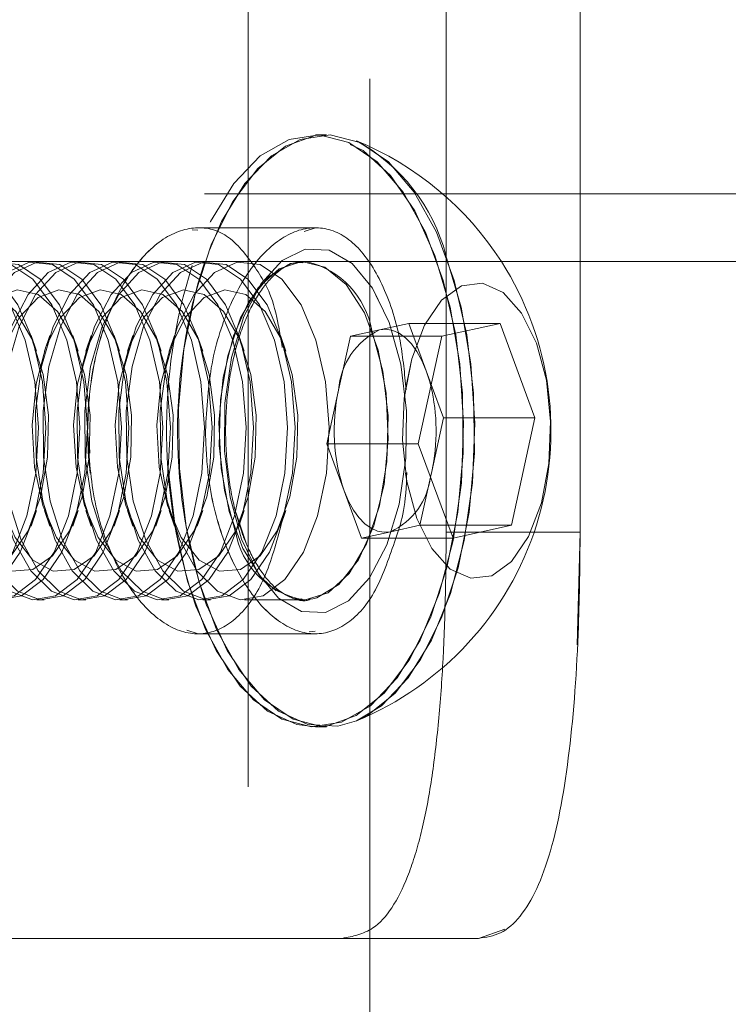
# Model space of a CAD drawing. Units: millimetres. Extents: x 396 to 600, y 24 to 281.
# Drawn here: x 556 to 557, y 208 to 210 of the extents above; entities that cross this region are included whole.
import ezdxf

# ---------------------------------------------------------------- set-up
doc = ezdxf.new("R2010")
doc.units = ezdxf.units.MM
doc.linetypes.add('HIDDEN', pattern=[1.905, 1.27, -0.635])

msp = doc.modelspace()

# ---------------------------------------------------------------- linework, layer by layer
at = {"color": 7, "linetype": 'HIDDEN', "lineweight": 0}
for p, q in [((556.0135, 147.6628), (556.0135, 247.4128)), ((556.1935, 208.3988), (556.1935, 212.3988)), ((556.3062, 211.7988), (556.3062, 208.9988)), ((556.3062, 211.7988), (556.3062, 208.9988)), ((556.5037, 211.7988), (556.5037, 208.9988)), ((556.5038, 211.3988), (556.5038, 209.3988)), ((556.1293, 209.5863), (556.1129, 209.5863)), ((556.1293, 209.5863), (556.1129, 209.5863)), ((544.5191, 209.4988), (562.1511, 209.4988)), ((555.9393, 209.445), (555.9308, 209.4459)), ((555.9393, 209.445), (555.9308, 209.4459)), ((555.9397, 209.4488), (555.9394, 209.4488)), ((555.9397, 209.4488), (555.9394, 209.4488)), ((556.1126, 209.4488), (555.9397, 209.4488)), ((556.1126, 209.4488), (555.9397, 209.4488)), ((556.0962, 209.4432), (556.1129, 209.4486)), ((556.0962, 209.4432), (556.1129, 209.4486)), ((556.1128, 209.4488), (556.1126, 209.4488)), ((556.1128, 209.4488), (556.1126, 209.4488)), ((556.1006, 209.3986), (556.0955, 209.3988)), ((556.2076, 209.2979), (556.2507, 209.3074)), ((556.2507, 209.3074), (556.2764, 209.2376)), ((556.2507, 209.3074), (556.3858, 209.3074)), ((556.1645, 209.2884), (556.2076, 209.2979)), ((555.7013, 209.2665), (555.6933, 209.2898)), ((555.7013, 209.2665), (555.6933, 209.2898)), ((555.7208, 209.2898), (555.7128, 209.2665)), ((555.7208, 209.2898), (555.7128, 209.2665)), ((555.7626, 209.2665), (555.7546, 209.2898)), ((555.7626, 209.2665), (555.7546, 209.2898)), ((555.7821, 209.2898), (555.7742, 209.2665)), ((555.7821, 209.2898), (555.7742, 209.2665)), ((555.8239, 209.2665), (555.8159, 209.2898)), ((555.8239, 209.2665), (555.8159, 209.2898)), ((555.8435, 209.2898), (555.8355, 209.2665)), ((555.8435, 209.2898), (555.8355, 209.2665)), ((555.8852, 209.2665), (555.8772, 209.2898)), ((555.8852, 209.2665), (555.8772, 209.2898)), ((555.9048, 209.2898), (555.8968, 209.2665)), ((555.9048, 209.2898), (555.8968, 209.2665)), ((555.9466, 209.2665), (555.9386, 209.2898)), ((555.9466, 209.2665), (555.9386, 209.2898)), ((556.0079, 209.2665), (555.9999, 209.2898)), ((556.0079, 209.2665), (555.9999, 209.2898)), ((556.0692, 209.2665), (556.0612, 209.2898)), ((556.0692, 209.2665), (556.0612, 209.2898)), ((556.1471, 209.209), (556.1645, 209.2884)), ((556.1645, 209.2884), (556.2996, 209.2884)), ((556.2764, 209.2376), (556.2839, 209.2171)), ((556.1297, 209.1297), (556.1471, 209.209)), ((555.7795, 209.1267), (555.7799, 209.1156)), ((555.7795, 209.1267), (555.7799, 209.1156)), ((556.1297, 209.1297), (556.2648, 209.1297)), ((556.1554, 209.06), (556.1297, 209.1297)), ((556.2829, 209.0805), (556.2672, 209.0092)), ((556.1811, 208.9902), (556.1554, 209.06)), ((555.6933, 209.0078), (555.7013, 209.0311)), ((555.6933, 209.0078), (555.7013, 209.0311)), ((555.7128, 209.0311), (555.7208, 209.0078)), ((555.7128, 209.0311), (555.7208, 209.0078)), ((555.7546, 209.0078), (555.7626, 209.0311)), ((555.7546, 209.0078), (555.7626, 209.0311)), ((555.7742, 209.0311), (555.7821, 209.0078)), ((555.7742, 209.0311), (555.7821, 209.0078)), ((555.8159, 209.0078), (555.8239, 209.0311)), ((555.8159, 209.0078), (555.8239, 209.0311)), ((555.8355, 209.0311), (555.8435, 209.0078)), ((555.8355, 209.0311), (555.8435, 209.0078)), ((555.8772, 209.0078), (555.8852, 209.0311)), ((555.8772, 209.0078), (555.8852, 209.0311)), ((555.8968, 209.0311), (555.9048, 209.0078)), ((555.8968, 209.0311), (555.9048, 209.0078)), ((555.9386, 209.0078), (555.9466, 209.0311)), ((555.9386, 209.0078), (555.9466, 209.0311)), ((555.9999, 209.0078), (556.0079, 209.0311)), ((555.9999, 209.0078), (556.0079, 209.0311)), ((556.0612, 209.0078), (556.0692, 209.0311)), ((556.0612, 209.0078), (556.0692, 209.0311)), ((556.0112, 208.9815), (555.9959, 209.027)), ((556.0112, 208.9815), (555.9959, 209.027)), ((556.2672, 209.0092), (556.2241, 208.9997)), ((556.2672, 209.0092), (556.3091, 209.0092)), ((556.2241, 208.9997), (556.1811, 208.9902)), ((556.1811, 208.9902), (556.3161, 208.9902)), ((556.3062, 208.9988), (556.5037, 208.9988)), ((556.5038, 208.9988), (556.3062, 208.9988)), ((556.5037, 208.9988), (556.4992, 208.8327)), ((556.5037, 208.9988), (556.4992, 208.8327)), ((556.0896, 208.8991), (556.093, 208.8988)), ((556.109, 208.9003), (556.0955, 208.8988)), ((555.7015, 208.8988), (555.7126, 208.8988)), ((555.7015, 208.8988), (555.7126, 208.8988)), ((555.7628, 208.8988), (555.7739, 208.8988)), ((555.7628, 208.8988), (555.7739, 208.8988)), ((555.8241, 208.8988), (555.8353, 208.8988)), ((555.8241, 208.8988), (555.8353, 208.8988)), ((555.8855, 208.8988), (555.8966, 208.8988)), ((555.8855, 208.8988), (555.8966, 208.8988)), ((555.9468, 208.8988), (555.9579, 208.8988)), ((555.9468, 208.8988), (555.9579, 208.8988)), ((556.0081, 208.8988), (556.0955, 208.8988)), ((556.0081, 208.8988), (556.0955, 208.8988)), ((556.093, 208.8988), (556.0955, 208.8988)), ((555.923, 208.8544), (555.9397, 208.8489)), ((555.923, 208.8544), (555.9397, 208.8489)), ((555.9394, 208.8488), (556.1129, 208.8488)), ((555.9394, 208.8488), (556.1129, 208.8488)), ((556.1125, 208.8526), (556.1039, 208.8517)), ((556.1125, 208.8526), (556.1039, 208.8517)), ((556.1129, 208.7113), (556.1129, 208.7113)), ((556.1129, 208.7113), (556.1129, 208.7113)), ((556.3927, 208.4126), (556.3536, 208.3988)), ((556.3927, 208.4126), (556.3536, 208.3988))]:
    msp.add_line(p, q, dxfattribs=at)
at = {"color": 7, "linetype": 'Continuous', "lineweight": 15}
for p, q in [((544.521, 209.3988), (562.151, 209.3988)), ((556.5038, 209.3988), (556.5038, 208.9988)), ((556.2996, 209.2884), (556.3858, 209.3074)), ((556.3858, 209.3074), (556.4371, 209.1679)), ((556.2648, 209.1297), (556.2996, 209.2884)), ((556.2839, 209.2171), (556.302, 209.1679)), ((556.302, 209.1679), (556.2846, 209.0886)), ((556.302, 209.1679), (556.4371, 209.1679)), ((556.4371, 209.1679), (556.4023, 209.0092)), ((556.3161, 208.9902), (556.2648, 209.1297)), ((556.2828, 209.0808), (556.2846, 209.0886)), ((556.2846, 209.0886), (556.2829, 209.0805)), ((556.3091, 209.0092), (556.4023, 209.0092)), ((556.4023, 209.0092), (556.3161, 208.9902)), ((556.1129, 208.7113), (556.1293, 208.7113)), ((556.1129, 208.7113), (556.1293, 208.7113)), ((550.3185, 208.3988), (556.3536, 208.3988)), ((556.1935, 193.8988), (556.1935, 208.3988))]:
    msp.add_line(p, q, dxfattribs=at)
at = {"color": 7, "linetype": 'HIDDEN', "lineweight": 0, "flags": 128}
for points in [[(556.2893, 209.4079), (556.3118, 209.3317), (556.3261, 209.2479), (556.3318, 209.1601), (556.3284, 209.0718), (556.3163, 208.9867), (556.2958, 208.9082), (556.2678, 208.8396), (556.2335, 208.7836), (556.1942, 208.7426), (556.1516, 208.7182), (556.1074, 208.7114), (556.0635, 208.7226), (556.0215, 208.7512), (555.9834, 208.796), (555.9505, 208.8553), (555.9242, 208.9267), (555.9057, 209.0071), (555.8957, 209.0933), (555.8945, 209.1818), (555.9023, 209.2689), (555.9187, 209.3512), (555.9431, 209.4251), (555.9744, 209.4877), (556.0114, 209.5365), (556.0525, 209.5694), (556.0961, 209.585), (556.1404, 209.5828), (556.1836, 209.5629), (556.2238, 209.5259), (556.2596, 209.4736), (556.2893, 209.4079)], [(556.2893, 209.4079), (556.3118, 209.3317), (556.3261, 209.2479), (556.3318, 209.1601), (556.3284, 209.0718), (556.3163, 208.9867), (556.2958, 208.9082), (556.2678, 208.8396), (556.2335, 208.7836), (556.1942, 208.7426), (556.1516, 208.7182), (556.1074, 208.7114), (556.0635, 208.7226), (556.0215, 208.7512), (555.9834, 208.796), (555.9505, 208.8553), (555.9242, 208.9267), (555.9057, 209.0071), (555.8957, 209.0933), (555.8945, 209.1818), (555.9023, 209.2689), (555.9187, 209.3512), (555.9431, 209.4251), (555.9744, 209.4877), (556.0114, 209.5365), (556.0525, 209.5694), (556.0961, 209.585), (556.1404, 209.5828), (556.1836, 209.5629), (556.2238, 209.5259), (556.2596, 209.4736), (556.2893, 209.4079)], [(556.1293, 208.7113), (556.1239, 208.7114), (556.0799, 208.7226), (556.038, 208.7512), (555.9998, 208.796), (555.9669, 208.8553), (555.9407, 208.9267), (555.9221, 209.0071), (555.9121, 209.0933), (555.911, 209.1818), (555.9188, 209.2689), (555.9352, 209.3512), (555.9595, 209.4251), (555.9908, 209.4877), (556.0278, 209.5365), (556.069, 209.5694), (556.1126, 209.585), (556.1293, 209.5863)], [(556.1293, 208.7113), (556.1239, 208.7114), (556.0799, 208.7226), (556.038, 208.7512), (555.9998, 208.796), (555.9669, 208.8553), (555.9407, 208.9267), (555.9221, 209.0071), (555.9121, 209.0933), (555.911, 209.1818), (555.9188, 209.2689), (555.9352, 209.3512), (555.9595, 209.4251), (555.9908, 209.4877), (556.0278, 209.5365), (556.069, 209.5694), (556.1126, 209.585), (556.1293, 209.5863)], [(556.1129, 208.7113), (556.1296, 208.7126), (556.1732, 208.7282), (556.2143, 208.7611), (556.2513, 208.8099), (556.2826, 208.8725), (556.307, 208.9464), (556.3234, 209.0287), (556.3312, 209.1158), (556.3301, 209.2043), (556.32, 209.2905), (556.3015, 209.3709), (556.2753, 209.4423), (556.2424, 209.5016), (556.2042, 209.5464), (556.1622, 209.575), (556.1183, 209.5862), (556.0741, 209.5794), (556.0315, 209.555), (555.9923, 209.514), (555.9579, 209.458), (555.9312, 209.393)], [(556.1129, 208.7113), (556.1296, 208.7126), (556.1732, 208.7282), (556.2143, 208.7611), (556.2513, 208.8099), (556.2826, 208.8725), (556.307, 208.9464), (556.3234, 209.0287), (556.3312, 209.1158), (556.3301, 209.2043), (556.32, 209.2905), (556.3015, 209.3709), (556.2753, 209.4423), (556.2424, 209.5016), (556.2042, 209.5464), (556.1622, 209.575), (556.1183, 209.5862), (556.0741, 209.5794), (556.0315, 209.555), (555.9923, 209.514), (555.9579, 209.458), (555.9312, 209.393)], [(556.1734, 208.7203), (556.1897, 208.7282), (556.2308, 208.7611), (556.2678, 208.8099), (556.2991, 208.8725), (556.3235, 208.9464), (556.3399, 209.0287), (556.3477, 209.1158), (556.3465, 209.2043), (556.3365, 209.2905), (556.318, 209.3709), (556.2917, 209.4423), (556.2588, 209.5016), (556.2206, 209.5464), (556.1787, 209.575), (556.1347, 209.5862), (556.0906, 209.5794), (556.048, 209.555), (556.0087, 209.514), (555.9744, 209.458), (555.9496, 209.3988)], [(556.1734, 208.7203), (556.1897, 208.7282), (556.2308, 208.7611), (556.2678, 208.8099), (556.2991, 208.8725), (556.3235, 208.9464), (556.3399, 209.0287), (556.3477, 209.1158), (556.3465, 209.2043), (556.3365, 209.2905), (556.318, 209.3709), (556.2917, 209.4423), (556.2588, 209.5016), (556.2206, 209.5464), (556.1787, 209.575), (556.1347, 209.5862), (556.0906, 209.5794), (556.048, 209.555), (556.0087, 209.514), (555.9744, 209.458), (555.9496, 209.3988)], [(556.004, 208.9889), (556.0284, 208.938), (556.0586, 208.9015), (556.0925, 208.8819), (556.1277, 208.8804), (556.162, 208.8973), (556.1929, 208.9313), (556.2184, 208.9801), (556.2366, 209.0404), (556.2465, 209.1081), (556.2472, 209.1785), (556.2388, 209.247), (556.2217, 209.3087), (556.1973, 209.3596), (556.1671, 209.3961), (556.1333, 209.4157), (556.098, 209.4172), (556.0637, 209.4003), (556.0328, 209.3663), (556.0074, 209.3175), (555.9891, 209.2572), (555.9793, 209.1895), (555.9785, 209.1191), (555.987, 209.0506), (556.004, 208.9889)], [(556.004, 208.9889), (556.0284, 208.938), (556.0586, 208.9015), (556.0925, 208.8819), (556.1277, 208.8804), (556.162, 208.8973), (556.1929, 208.9313), (556.2184, 208.9801), (556.2366, 209.0404), (556.2465, 209.1081), (556.2472, 209.1785), (556.2388, 209.247), (556.2217, 209.3087), (556.1973, 209.3596), (556.1671, 209.3961), (556.1333, 209.4157), (556.098, 209.4172), (556.0637, 209.4003), (556.0328, 209.3663), (556.0074, 209.3175), (555.9891, 209.2572), (555.9793, 209.1895), (555.9785, 209.1191), (555.987, 209.0506), (556.004, 208.9889)], [(556.2217, 209.3087), (556.2388, 209.247), (556.2472, 209.1785), (556.2465, 209.1081), (556.2366, 209.0404), (556.2184, 208.9801), (556.1929, 208.9313), (556.162, 208.8973), (556.1277, 208.8804), (556.0925, 208.8819), (556.0586, 208.9015), (556.0284, 208.938), (556.004, 208.9889), (555.987, 209.0506), (555.9785, 209.1191), (555.9793, 209.1895), (555.9891, 209.2572), (556.0074, 209.3175), (556.0328, 209.3663), (556.0637, 209.4003), (556.098, 209.4172), (556.1333, 209.4157), (556.1671, 209.3961), (556.1973, 209.3596), (556.2217, 209.3087)], [(556.2217, 209.3087), (556.2388, 209.247), (556.2472, 209.1785), (556.2465, 209.1081), (556.2366, 209.0404), (556.2184, 208.9801), (556.1929, 208.9313), (556.162, 208.8973), (556.1277, 208.8804), (556.0925, 208.8819), (556.0586, 208.9015), (556.0284, 208.938), (556.004, 208.9889), (555.987, 209.0506), (555.9785, 209.1191), (555.9793, 209.1895), (555.9891, 209.2572), (556.0074, 209.3175), (556.0328, 209.3663), (556.0637, 209.4003), (556.098, 209.4172), (556.1333, 209.4157), (556.1671, 209.3961), (556.1973, 209.3596), (556.2217, 209.3087)], [(555.5047, 209.3502), (555.4803, 209.3028), (555.4631, 209.244), (555.4546, 209.1781), (555.4552, 209.11), (555.4651, 209.0448), (555.4833, 208.9873), (555.5087, 208.9418), (555.5392, 208.9117), (555.5727, 208.8991), (555.6067, 208.9051), (555.6385, 208.9291), (555.666, 208.9694), (555.687, 209.023), (555.7, 209.086), (555.7039, 209.1536), (555.6987, 209.2209), (555.6845, 209.2828), (555.6625, 209.3348), (555.6343, 209.3729), (555.6019, 209.3945), (555.5679, 209.3978), (555.5347, 209.3827), (555.5047, 209.3502)], [(555.5047, 209.3502), (555.4803, 209.3028), (555.4631, 209.244), (555.4546, 209.1781), (555.4552, 209.11), (555.4651, 209.0448), (555.4833, 208.9873), (555.5087, 208.9418), (555.5392, 208.9117), (555.5727, 208.8991), (555.6067, 208.9051), (555.6385, 208.9291), (555.666, 208.9694), (555.687, 209.023), (555.7, 209.086), (555.7039, 209.1536), (555.6987, 209.2209), (555.6845, 209.2828), (555.6625, 209.3348), (555.6343, 209.3729), (555.6019, 209.3945), (555.5679, 209.3978), (555.5347, 209.3827), (555.5047, 209.3502)], [(555.5159, 209.3502), (555.4914, 209.3028), (555.4743, 209.244), (555.4657, 209.1781), (555.4664, 209.11), (555.4762, 209.0448), (555.4944, 208.9873), (555.5198, 208.9418), (555.5503, 208.9117), (555.5838, 208.8991), (555.6178, 208.9051), (555.6497, 208.9291), (555.6771, 208.9694), (555.6981, 209.023), (555.7111, 209.086), (555.7151, 209.1536), (555.7098, 209.2209), (555.6956, 209.2828), (555.6736, 209.3348), (555.6454, 209.3729), (555.6131, 209.3945), (555.579, 209.3978), (555.5458, 209.3827), (555.5159, 209.3502)], [(555.5159, 209.3502), (555.4914, 209.3028), (555.4743, 209.244), (555.4657, 209.1781), (555.4664, 209.11), (555.4762, 209.0448), (555.4944, 208.9873), (555.5198, 208.9418), (555.5503, 208.9117), (555.5838, 208.8991), (555.6178, 208.9051), (555.6497, 208.9291), (555.6771, 208.9694), (555.6981, 209.023), (555.7111, 209.086), (555.7151, 209.1536), (555.7098, 209.2209), (555.6956, 209.2828), (555.6736, 209.3348), (555.6454, 209.3729), (555.6131, 209.3945), (555.579, 209.3978), (555.5458, 209.3827), (555.5159, 209.3502)], [(555.5661, 209.3502), (555.5416, 209.3028), (555.5245, 209.244), (555.5159, 209.1781), (555.5166, 209.11), (555.5264, 209.0448), (555.5446, 208.9873), (555.57, 208.9418), (555.6005, 208.9117), (555.634, 208.8991), (555.668, 208.9051), (555.6999, 208.9291), (555.7273, 208.9694), (555.7483, 209.023), (555.7613, 209.086), (555.7653, 209.1536), (555.76, 209.2209), (555.7458, 209.2828), (555.7238, 209.3348), (555.6956, 209.3729), (555.6633, 209.3945), (555.6292, 209.3978), (555.596, 209.3827), (555.5661, 209.3502)], [(555.5661, 209.3502), (555.5416, 209.3028), (555.5245, 209.244), (555.5159, 209.1781), (555.5166, 209.11), (555.5264, 209.0448), (555.5446, 208.9873), (555.57, 208.9418), (555.6005, 208.9117), (555.634, 208.8991), (555.668, 208.9051), (555.6999, 208.9291), (555.7273, 208.9694), (555.7483, 209.023), (555.7613, 209.086), (555.7653, 209.1536), (555.76, 209.2209), (555.7458, 209.2828), (555.7238, 209.3348), (555.6956, 209.3729), (555.6633, 209.3945), (555.6292, 209.3978), (555.596, 209.3827), (555.5661, 209.3502)], [(555.5772, 209.3502), (555.5527, 209.3028), (555.5356, 209.244), (555.527, 209.1781), (555.5277, 209.11), (555.5375, 209.0448), (555.5558, 208.9873), (555.5811, 208.9418), (555.6117, 208.9117), (555.6452, 208.8991), (555.6791, 208.9051), (555.711, 208.9291), (555.7384, 208.9694), (555.7594, 209.023), (555.7724, 209.086), (555.7764, 209.1536), (555.7711, 209.2209), (555.7569, 209.2828), (555.7349, 209.3348), (555.7067, 209.3729), (555.6744, 209.3945), (555.6404, 209.3978), (555.6071, 209.3827), (555.5772, 209.3502)], [(555.5772, 209.3502), (555.5527, 209.3028), (555.5356, 209.244), (555.527, 209.1781), (555.5277, 209.11), (555.5375, 209.0448), (555.5558, 208.9873), (555.5811, 208.9418), (555.6117, 208.9117), (555.6452, 208.8991), (555.6791, 208.9051), (555.711, 208.9291), (555.7384, 208.9694), (555.7594, 209.023), (555.7724, 209.086), (555.7764, 209.1536), (555.7711, 209.2209), (555.7569, 209.2828), (555.7349, 209.3348), (555.7067, 209.3729), (555.6744, 209.3945), (555.6404, 209.3978), (555.6071, 209.3827), (555.5772, 209.3502)], [(555.6274, 209.3502), (555.6029, 209.3028), (555.5858, 209.244), (555.5772, 209.1781), (555.5779, 209.11), (555.5877, 209.0448), (555.606, 208.9873), (555.6313, 208.9418), (555.6619, 208.9117), (555.6954, 208.8991), (555.7293, 208.9051), (555.7612, 208.9291), (555.7886, 208.9694), (555.8096, 209.023), (555.8226, 209.086), (555.8266, 209.1536), (555.8213, 209.2209), (555.8071, 209.2828), (555.7851, 209.3348), (555.7569, 209.3729), (555.7246, 209.3945), (555.6905, 209.3978), (555.6573, 209.3827), (555.6274, 209.3502)], [(555.6274, 209.3502), (555.6029, 209.3028), (555.5858, 209.244), (555.5772, 209.1781), (555.5779, 209.11), (555.5877, 209.0448), (555.606, 208.9873), (555.6313, 208.9418), (555.6619, 208.9117), (555.6954, 208.8991), (555.7293, 208.9051), (555.7612, 208.9291), (555.7886, 208.9694), (555.8096, 209.023), (555.8226, 209.086), (555.8266, 209.1536), (555.8213, 209.2209), (555.8071, 209.2828), (555.7851, 209.3348), (555.7569, 209.3729), (555.7246, 209.3945), (555.6905, 209.3978), (555.6573, 209.3827), (555.6274, 209.3502)], [(555.6385, 209.3502), (555.6141, 209.3028), (555.5969, 209.244), (555.5883, 209.1781), (555.589, 209.11), (555.5988, 209.0448), (555.6171, 208.9873), (555.6424, 208.9418), (555.673, 208.9117), (555.7065, 208.8991), (555.7404, 208.9051), (555.7723, 208.9291), (555.7998, 208.9694), (555.8208, 209.023), (555.8337, 209.086), (555.8377, 209.1536), (555.8324, 209.2209), (555.8183, 209.2828), (555.7962, 209.3348), (555.768, 209.3729), (555.7357, 209.3945), (555.7017, 209.3978), (555.6685, 209.3827), (555.6385, 209.3502)], [(555.6385, 209.3502), (555.6141, 209.3028), (555.5969, 209.244), (555.5883, 209.1781), (555.589, 209.11), (555.5988, 209.0448), (555.6171, 208.9873), (555.6424, 208.9418), (555.673, 208.9117), (555.7065, 208.8991), (555.7404, 208.9051), (555.7723, 208.9291), (555.7998, 208.9694), (555.8208, 209.023), (555.8337, 209.086), (555.8377, 209.1536), (555.8324, 209.2209), (555.8183, 209.2828), (555.7962, 209.3348), (555.768, 209.3729), (555.7357, 209.3945), (555.7017, 209.3978), (555.6685, 209.3827), (555.6385, 209.3502)], [(555.6887, 209.3502), (555.6642, 209.3028), (555.6471, 209.244), (555.6385, 209.1781), (555.6392, 209.11), (555.649, 209.0448), (555.6673, 208.9873), (555.6926, 208.9418), (555.7232, 208.9117), (555.7567, 208.8991), (555.7906, 208.9051), (555.8225, 208.9291), (555.85, 208.9694), (555.8709, 209.023), (555.8839, 209.086), (555.8879, 209.1536), (555.8826, 209.2209), (555.8684, 209.2828), (555.8464, 209.3348), (555.8182, 209.3729), (555.7859, 209.3945), (555.7519, 209.3978), (555.7186, 209.3827), (555.6887, 209.3502)], [(555.6887, 209.3502), (555.6642, 209.3028), (555.6471, 209.244), (555.6385, 209.1781), (555.6392, 209.11), (555.649, 209.0448), (555.6673, 208.9873), (555.6926, 208.9418), (555.7232, 208.9117), (555.7567, 208.8991), (555.7906, 208.9051), (555.8225, 208.9291), (555.85, 208.9694), (555.8709, 209.023), (555.8839, 209.086), (555.8879, 209.1536), (555.8826, 209.2209), (555.8684, 209.2828), (555.8464, 209.3348), (555.8182, 209.3729), (555.7859, 209.3945), (555.7519, 209.3978), (555.7186, 209.3827), (555.6887, 209.3502)], [(555.6998, 209.3502), (555.6754, 209.3028), (555.6582, 209.244), (555.6497, 209.1781), (555.6503, 209.11), (555.6602, 209.0448), (555.6784, 208.9873), (555.7038, 208.9418), (555.7343, 208.9117), (555.7678, 208.8991), (555.8017, 208.9051), (555.8336, 208.9291), (555.8611, 208.9694), (555.8821, 209.023), (555.8951, 209.086), (555.899, 209.1536), (555.8938, 209.2209), (555.8796, 209.2828), (555.8576, 209.3348), (555.8294, 209.3729), (555.797, 209.3945), (555.763, 209.3978), (555.7298, 209.3827), (555.6998, 209.3502)], [(555.6998, 209.3502), (555.6754, 209.3028), (555.6582, 209.244), (555.6497, 209.1781), (555.6503, 209.11), (555.6602, 209.0448), (555.6784, 208.9873), (555.7038, 208.9418), (555.7343, 208.9117), (555.7678, 208.8991), (555.8017, 208.9051), (555.8336, 208.9291), (555.8611, 208.9694), (555.8821, 209.023), (555.8951, 209.086), (555.899, 209.1536), (555.8938, 209.2209), (555.8796, 209.2828), (555.8576, 209.3348), (555.8294, 209.3729), (555.797, 209.3945), (555.763, 209.3978), (555.7298, 209.3827), (555.6998, 209.3502)], [(555.75, 209.3502), (555.7256, 209.3028), (555.7084, 209.244), (555.6999, 209.1781), (555.7005, 209.11), (555.7103, 209.0448), (555.7286, 208.9873), (555.754, 208.9418), (555.7845, 208.9117), (555.818, 208.8991), (555.8519, 208.9051), (555.8838, 208.9291), (555.9113, 208.9694), (555.9323, 209.023), (555.9452, 209.086), (555.9492, 209.1536), (555.9439, 209.2209), (555.9298, 209.2828), (555.9078, 209.3348), (555.8795, 209.3729), (555.8472, 209.3945), (555.8132, 209.3978), (555.78, 209.3827), (555.75, 209.3502)], [(555.75, 209.3502), (555.7256, 209.3028), (555.7084, 209.244), (555.6999, 209.1781), (555.7005, 209.11), (555.7103, 209.0448), (555.7286, 208.9873), (555.754, 208.9418), (555.7845, 208.9117), (555.818, 208.8991), (555.8519, 208.9051), (555.8838, 208.9291), (555.9113, 208.9694), (555.9323, 209.023), (555.9452, 209.086), (555.9492, 209.1536), (555.9439, 209.2209), (555.9298, 209.2828), (555.9078, 209.3348), (555.8795, 209.3729), (555.8472, 209.3945), (555.8132, 209.3978), (555.78, 209.3827), (555.75, 209.3502)], [(555.7611, 209.3502), (555.7367, 209.3028), (555.7196, 209.244), (555.711, 209.1781), (555.7117, 209.11), (555.7215, 209.0448), (555.7397, 208.9873), (555.7651, 208.9418), (555.7956, 208.9117), (555.8291, 208.8991), (555.8631, 208.9051), (555.895, 208.9291), (555.9224, 208.9694), (555.9434, 209.023), (555.9564, 209.086), (555.9604, 209.1536), (555.9551, 209.2209), (555.9409, 209.2828), (555.9189, 209.3348), (555.8907, 209.3729), (555.8584, 209.3945), (555.8243, 209.3978), (555.7911, 209.3827), (555.7611, 209.3502)], [(555.7611, 209.3502), (555.7367, 209.3028), (555.7196, 209.244), (555.711, 209.1781), (555.7117, 209.11), (555.7215, 209.0448), (555.7397, 208.9873), (555.7651, 208.9418), (555.7956, 208.9117), (555.8291, 208.8991), (555.8631, 208.9051), (555.895, 208.9291), (555.9224, 208.9694), (555.9434, 209.023), (555.9564, 209.086), (555.9604, 209.1536), (555.9551, 209.2209), (555.9409, 209.2828), (555.9189, 209.3348), (555.8907, 209.3729), (555.8584, 209.3945), (555.8243, 209.3978), (555.7911, 209.3827), (555.7611, 209.3502)], [(555.8113, 209.3502), (555.7869, 209.3028), (555.7697, 209.244), (555.7612, 209.1781), (555.7618, 209.11), (555.7717, 209.0448), (555.7899, 208.9873), (555.8153, 208.9418), (555.8458, 208.9117), (555.8793, 208.8991), (555.9133, 208.9051), (555.9451, 208.9291), (555.9726, 208.9694), (555.9936, 209.023), (556.0066, 209.086), (556.0106, 209.1536), (556.0053, 209.2209), (555.9911, 209.2828), (555.9691, 209.3348), (555.9409, 209.3729), (555.9085, 209.3945), (555.8745, 209.3978), (555.8413, 209.3827), (555.8113, 209.3502)], [(555.8113, 209.3502), (555.7869, 209.3028), (555.7697, 209.244), (555.7612, 209.1781), (555.7618, 209.11), (555.7717, 209.0448), (555.7899, 208.9873), (555.8153, 208.9418), (555.8458, 208.9117), (555.8793, 208.8991), (555.9133, 208.9051), (555.9451, 208.9291), (555.9726, 208.9694), (555.9936, 209.023), (556.0066, 209.086), (556.0106, 209.1536), (556.0053, 209.2209), (555.9911, 209.2828), (555.9691, 209.3348), (555.9409, 209.3729), (555.9085, 209.3945), (555.8745, 209.3978), (555.8413, 209.3827), (555.8113, 209.3502)], [(555.8225, 209.3502), (555.798, 209.3028), (555.7809, 209.244), (555.7723, 209.1781), (555.773, 209.11), (555.7828, 209.0448), (555.8011, 208.9873), (555.8264, 208.9418), (555.857, 208.9117), (555.8904, 208.8991), (555.9244, 208.9051), (555.9563, 208.9291), (555.9837, 208.9694), (556.0047, 209.023), (556.0177, 209.086), (556.0217, 209.1536), (556.0164, 209.2209), (556.0022, 209.2828), (555.9802, 209.3348), (555.952, 209.3729), (555.9197, 209.3945), (555.8856, 209.3978), (555.8524, 209.3827), (555.8225, 209.3502)], [(555.8225, 209.3502), (555.798, 209.3028), (555.7809, 209.244), (555.7723, 209.1781), (555.773, 209.11), (555.7828, 209.0448), (555.8011, 208.9873), (555.8264, 208.9418), (555.857, 208.9117), (555.8904, 208.8991), (555.9244, 208.9051), (555.9563, 208.9291), (555.9837, 208.9694), (556.0047, 209.023), (556.0177, 209.086), (556.0217, 209.1536), (556.0164, 209.2209), (556.0022, 209.2828), (555.9802, 209.3348), (555.952, 209.3729), (555.9197, 209.3945), (555.8856, 209.3978), (555.8524, 209.3827), (555.8225, 209.3502)], [(555.8727, 209.3502), (555.8482, 209.3028), (555.8311, 209.244), (555.8225, 209.1781), (555.8232, 209.11), (555.833, 209.0448), (555.8513, 208.9873), (555.8766, 208.9418), (555.9072, 208.9117), (555.9406, 208.8991), (555.9746, 208.9051), (556.0065, 208.9291), (556.0339, 208.9694), (556.0549, 209.023), (556.0679, 209.086), (556.0719, 209.1536), (556.0666, 209.2209), (556.0524, 209.2828), (556.0304, 209.3348), (556.0022, 209.3729), (555.9699, 209.3945), (555.9358, 209.3978), (555.9026, 209.3827), (555.8727, 209.3502)], [(555.8727, 209.3502), (555.8482, 209.3028), (555.8311, 209.244), (555.8225, 209.1781), (555.8232, 209.11), (555.833, 209.0448), (555.8513, 208.9873), (555.8766, 208.9418), (555.9072, 208.9117), (555.9406, 208.8991), (555.9746, 208.9051), (556.0065, 208.9291), (556.0339, 208.9694), (556.0549, 209.023), (556.0679, 209.086), (556.0719, 209.1536), (556.0666, 209.2209), (556.0524, 209.2828), (556.0304, 209.3348), (556.0022, 209.3729), (555.9699, 209.3945), (555.9358, 209.3978), (555.9026, 209.3827), (555.8727, 209.3502)], [(555.8838, 209.3502), (555.8593, 209.3028), (555.8422, 209.244), (555.8336, 209.1781), (555.8343, 209.11), (555.8441, 209.0448), (555.8624, 208.9873), (555.8877, 208.9418), (555.9183, 208.9117), (555.9518, 208.8991), (555.9857, 208.9051), (556.0176, 208.9291), (556.0451, 208.9694), (556.066, 209.023), (556.079, 209.086), (556.083, 209.1536), (556.0777, 209.2209), (556.0635, 209.2828), (556.0415, 209.3348), (556.0133, 209.3729), (555.981, 209.3945), (555.947, 209.3978), (555.9137, 209.3827), (555.8838, 209.3502)], [(555.8838, 209.3502), (555.8593, 209.3028), (555.8422, 209.244), (555.8336, 209.1781), (555.8343, 209.11), (555.8441, 209.0448), (555.8624, 208.9873), (555.8877, 208.9418), (555.9183, 208.9117), (555.9518, 208.8991), (555.9857, 208.9051), (556.0176, 208.9291), (556.0451, 208.9694), (556.066, 209.023), (556.079, 209.086), (556.083, 209.1536), (556.0777, 209.2209), (556.0635, 209.2828), (556.0415, 209.3348), (556.0133, 209.3729), (555.981, 209.3945), (555.947, 209.3978), (555.9137, 209.3827), (555.8838, 209.3502)], [(555.934, 209.3502), (555.9095, 209.3028), (555.8924, 209.244), (555.8838, 209.1781), (555.8845, 209.11), (555.8943, 209.0448), (555.9126, 208.9873), (555.9379, 208.9418), (555.9685, 208.9117), (556.002, 208.8991), (556.0359, 208.9051), (556.0678, 208.9291), (556.0952, 208.9694), (556.1162, 209.023), (556.1292, 209.086), (556.1332, 209.1536), (556.1279, 209.2209), (556.1137, 209.2828), (556.0917, 209.3348), (556.0635, 209.3729), (556.0312, 209.3945), (555.9972, 209.3978), (555.9639, 209.3827), (555.934, 209.3502)], [(555.934, 209.3502), (555.9095, 209.3028), (555.8924, 209.244), (555.8838, 209.1781), (555.8845, 209.11), (555.8943, 209.0448), (555.9126, 208.9873), (555.9379, 208.9418), (555.9685, 208.9117), (556.002, 208.8991), (556.0359, 208.9051), (556.0678, 208.9291), (556.0952, 208.9694), (556.1162, 209.023), (556.1292, 209.086), (556.1332, 209.1536), (556.1279, 209.2209), (556.1137, 209.2828), (556.0917, 209.3348), (556.0635, 209.3729), (556.0312, 209.3945), (555.9972, 209.3978), (555.9639, 209.3827), (555.934, 209.3502)], [(556.0955, 209.3988), (556.0761, 209.3958), (556.0435, 209.3761), (556.0147, 209.3397), (555.992, 209.289), (555.9769, 209.228), (555.9706, 209.1611), (555.9736, 209.0932), (555.9856, 209.0295), (556.0058, 208.9747), (556.0326, 208.9327), (556.0551, 208.9122)], [(556.0955, 209.3988), (556.0761, 209.3958), (556.0435, 209.3761), (556.0147, 209.3397), (555.992, 209.289), (555.9769, 209.228), (555.9706, 209.1611), (555.9736, 209.0932), (555.9856, 209.0295), (556.0058, 208.9747), (556.0326, 208.9327), (556.0551, 208.9122)], [(555.9947, 209.0007), (555.9785, 209.0606), (555.9709, 209.1269), (555.9726, 209.1949), (555.9834, 209.2595), (556.0025, 209.3159), (556.0285, 209.3599), (556.0595, 209.3882), (556.0931, 209.3988), (556.127, 209.3908), (556.1585, 209.3649), (556.1853, 209.3229), (556.2055, 209.2681), (556.2175, 209.2044), (556.2205, 209.1365), (556.2142, 209.0696), (556.1991, 209.0086), (556.1764, 208.9579), (556.1476, 208.9215), (556.115, 208.9018), (556.109, 208.9003)], [(555.9947, 209.0007), (555.9785, 209.0606), (555.9709, 209.1269), (555.9726, 209.1949), (555.9834, 209.2595), (556.0025, 209.3159), (556.0285, 209.3599), (556.0595, 209.3882), (556.0931, 209.3988), (556.127, 209.3908), (556.1585, 209.3649), (556.1853, 209.3229), (556.2055, 209.2681), (556.2175, 209.2044), (556.2205, 209.1365), (556.2142, 209.0696), (556.1991, 209.0086), (556.1764, 208.9579), (556.1476, 208.9215), (556.115, 208.9018), (556.109, 208.9003)], [(556.3057, 209.4079), (556.3282, 209.3317), (556.3426, 209.2479), (556.3482, 209.1601), (556.3449, 209.0718), (556.3327, 208.9867), (556.3122, 208.9082), (556.2842, 208.8396), (556.2499, 208.7836), (556.2106, 208.7426), (556.1734, 208.7203)], [(556.3057, 209.4079), (556.3282, 209.3317), (556.3426, 209.2479), (556.3482, 209.1601), (556.3449, 209.0718), (556.3327, 208.9867), (556.3122, 208.9082), (556.2842, 208.8396), (556.2499, 208.7836), (556.2106, 208.7426), (556.1734, 208.7203)], [(556.2458, 209.2101), (556.2553, 209.2553), (556.2742, 209.3048), (556.2993, 209.3417), (556.3286, 209.3629), (556.3597, 209.3668), (556.3901, 209.3531), (556.4173, 209.3228), (556.4392, 209.2784)], [(556.2458, 209.2101), (556.2553, 209.2553), (556.2742, 209.3048), (556.2993, 209.3417), (556.3286, 209.3629), (556.3597, 209.3668), (556.3901, 209.3531), (556.4173, 209.3228), (556.4392, 209.2784)], [(555.5532, 209.3169), (555.5312, 209.273), (555.5166, 209.2181), (555.5107, 209.157), (555.5142, 209.0952), (555.5266, 209.0382), (555.5468, 208.9909), (555.5731, 208.9578), (555.6032, 208.9416), (555.6343, 208.9438), (555.6637, 208.9642), (555.6888, 209.001), (555.7073, 209.051), (555.7176, 209.1096), (555.7188, 209.1718), (555.7108, 209.2319), (555.6943, 209.2846), (555.6708, 209.3252), (555.6423, 209.3502), (555.6114, 209.3573), (555.5808, 209.3458), (555.5532, 209.3169)], [(555.5532, 209.3169), (555.5312, 209.273), (555.5166, 209.2181), (555.5107, 209.157), (555.5142, 209.0952), (555.5266, 209.0382), (555.5468, 208.9909), (555.5731, 208.9578), (555.6032, 208.9416), (555.6343, 208.9438), (555.6637, 208.9642), (555.6888, 209.001), (555.7073, 209.051), (555.7176, 209.1096), (555.7188, 209.1718), (555.7108, 209.2319), (555.6943, 209.2846), (555.6708, 209.3252), (555.6423, 209.3502), (555.6114, 209.3573), (555.5808, 209.3458), (555.5532, 209.3169)], [(555.6145, 209.3169), (555.5925, 209.273), (555.5779, 209.2181), (555.5721, 209.157), (555.5755, 209.0952), (555.5879, 209.0382), (555.6081, 208.9909), (555.6345, 208.9578), (555.6645, 208.9416), (555.6956, 208.9438), (555.725, 208.9642), (555.7501, 209.001), (555.7686, 209.051), (555.7789, 209.1096), (555.7802, 209.1718), (555.7722, 209.2319), (555.7557, 209.2846), (555.7321, 209.3252), (555.7036, 209.3502), (555.6727, 209.3573), (555.6421, 209.3458), (555.6145, 209.3169)], [(555.6145, 209.3169), (555.5925, 209.273), (555.5779, 209.2181), (555.5721, 209.157), (555.5755, 209.0952), (555.5879, 209.0382), (555.6081, 208.9909), (555.6345, 208.9578), (555.6645, 208.9416), (555.6956, 208.9438), (555.725, 208.9642), (555.7501, 209.001), (555.7686, 209.051), (555.7789, 209.1096), (555.7802, 209.1718), (555.7722, 209.2319), (555.7557, 209.2846), (555.7321, 209.3252), (555.7036, 209.3502), (555.6727, 209.3573), (555.6421, 209.3458), (555.6145, 209.3169)], [(555.6759, 209.3169), (555.6538, 209.273), (555.6392, 209.2181), (555.6334, 209.157), (555.6368, 209.0952), (555.6492, 209.0382), (555.6695, 208.9909), (555.6958, 208.9578), (555.7258, 208.9416), (555.7569, 208.9438), (555.7863, 208.9642), (555.8114, 209.001), (555.8299, 209.051), (555.8403, 209.1096), (555.8415, 209.1718), (555.8335, 209.2319), (555.817, 209.2846), (555.7934, 209.3252), (555.7649, 209.3502), (555.734, 209.3573), (555.7034, 209.3458), (555.6759, 209.3169)], [(555.6759, 209.3169), (555.6538, 209.273), (555.6392, 209.2181), (555.6334, 209.157), (555.6368, 209.0952), (555.6492, 209.0382), (555.6695, 208.9909), (555.6958, 208.9578), (555.7258, 208.9416), (555.7569, 208.9438), (555.7863, 208.9642), (555.8114, 209.001), (555.8299, 209.051), (555.8403, 209.1096), (555.8415, 209.1718), (555.8335, 209.2319), (555.817, 209.2846), (555.7934, 209.3252), (555.7649, 209.3502), (555.734, 209.3573), (555.7034, 209.3458), (555.6759, 209.3169)], [(555.7372, 209.3169), (555.7151, 209.273), (555.7006, 209.2181), (555.6947, 209.157), (555.6981, 209.0952), (555.7105, 209.0382), (555.7308, 208.9909), (555.7571, 208.9578), (555.7871, 208.9416), (555.8183, 208.9438), (555.8476, 208.9642), (555.8727, 209.001), (555.8912, 209.051), (555.9016, 209.1096), (555.9028, 209.1718), (555.8948, 209.2319), (555.8783, 209.2846), (555.8547, 209.3252), (555.8262, 209.3502), (555.7953, 209.3573), (555.7647, 209.3458), (555.7372, 209.3169)], [(555.7372, 209.3169), (555.7151, 209.273), (555.7006, 209.2181), (555.6947, 209.157), (555.6981, 209.0952), (555.7105, 209.0382), (555.7308, 208.9909), (555.7571, 208.9578), (555.7871, 208.9416), (555.8183, 208.9438), (555.8476, 208.9642), (555.8727, 209.001), (555.8912, 209.051), (555.9016, 209.1096), (555.9028, 209.1718), (555.8948, 209.2319), (555.8783, 209.2846), (555.8547, 209.3252), (555.8262, 209.3502), (555.7953, 209.3573), (555.7647, 209.3458), (555.7372, 209.3169)], [(555.7985, 209.3169), (555.7765, 209.273), (555.7619, 209.2181), (555.756, 209.157), (555.7595, 209.0952), (555.7718, 209.0382), (555.7921, 208.9909), (555.8184, 208.9578), (555.8485, 208.9416), (555.8796, 208.9438), (555.909, 208.9642), (555.934, 209.001), (555.9526, 209.051), (555.9629, 209.1096), (555.9641, 209.1718), (555.9561, 209.2319), (555.9396, 209.2846), (555.9161, 209.3252), (555.8876, 209.3502), (555.8567, 209.3573), (555.8261, 209.3458), (555.7985, 209.3169)], [(555.7985, 209.3169), (555.7765, 209.273), (555.7619, 209.2181), (555.756, 209.157), (555.7595, 209.0952), (555.7718, 209.0382), (555.7921, 208.9909), (555.8184, 208.9578), (555.8485, 208.9416), (555.8796, 208.9438), (555.909, 208.9642), (555.934, 209.001), (555.9526, 209.051), (555.9629, 209.1096), (555.9641, 209.1718), (555.9561, 209.2319), (555.9396, 209.2846), (555.9161, 209.3252), (555.8876, 209.3502), (555.8567, 209.3573), (555.8261, 209.3458), (555.7985, 209.3169)], [(555.8598, 209.3169), (555.8378, 209.273), (555.8232, 209.2181), (555.8174, 209.157), (555.8208, 209.0952), (555.8332, 209.0382), (555.8534, 208.9909), (555.8797, 208.9578), (555.9098, 208.9416), (555.9409, 208.9438), (555.9703, 208.9642), (555.9954, 209.001), (556.0139, 209.051), (556.0242, 209.1096), (556.0255, 209.1718), (556.0175, 209.2319), (556.0009, 209.2846), (555.9774, 209.3252), (555.9489, 209.3502), (555.918, 209.3573), (555.8874, 209.3458), (555.8598, 209.3169)], [(555.8598, 209.3169), (555.8378, 209.273), (555.8232, 209.2181), (555.8174, 209.157), (555.8208, 209.0952), (555.8332, 209.0382), (555.8534, 208.9909), (555.8797, 208.9578), (555.9098, 208.9416), (555.9409, 208.9438), (555.9703, 208.9642), (555.9954, 209.001), (556.0139, 209.051), (556.0242, 209.1096), (556.0255, 209.1718), (556.0175, 209.2319), (556.0009, 209.2846), (555.9774, 209.3252), (555.9489, 209.3502), (555.918, 209.3573), (555.8874, 209.3458), (555.8598, 209.3169)], [(555.9212, 209.3169), (555.8991, 209.273), (555.8845, 209.2181), (555.8787, 209.157), (555.8821, 209.0952), (555.8945, 209.0382), (555.9148, 208.9909), (555.9411, 208.9578), (555.9711, 208.9416), (556.0022, 208.9438), (556.0316, 208.9642), (556.0567, 209.001), (556.0752, 209.051), (556.0856, 209.1096), (556.0868, 209.1718), (556.0788, 209.2319), (556.0623, 209.2846), (556.0387, 209.3252), (556.0102, 209.3502), (555.9793, 209.3573), (555.9487, 209.3458), (555.9212, 209.3169)], [(555.9212, 209.3169), (555.8991, 209.273), (555.8845, 209.2181), (555.8787, 209.157), (555.8821, 209.0952), (555.8945, 209.0382), (555.9148, 208.9909), (555.9411, 208.9578), (555.9711, 208.9416), (556.0022, 208.9438), (556.0316, 208.9642), (556.0567, 209.001), (556.0752, 209.051), (556.0856, 209.1096), (556.0868, 209.1718), (556.0788, 209.2319), (556.0623, 209.2846), (556.0387, 209.3252), (556.0102, 209.3502), (555.9793, 209.3573), (555.9487, 209.3458), (555.9212, 209.3169)], [(556.0955, 208.8988), (556.098, 208.8988), (556.1316, 208.9094), (556.1626, 208.9377), (556.1886, 208.9817), (556.2077, 209.0381), (556.2185, 209.1027), (556.2202, 209.1707), (556.2126, 209.237), (556.1964, 209.2969)], [(556.0955, 208.8988), (556.098, 208.8988), (556.1316, 208.9094), (556.1626, 208.9377), (556.1886, 208.9817), (556.2077, 209.0381), (556.2185, 209.1027), (556.2202, 209.1707), (556.2126, 209.237), (556.1964, 209.2969)], [(556.2764, 209.2376), (556.2701, 209.2527), (556.2628, 209.2659), (556.2548, 209.2771), (556.246, 209.2862), (556.2368, 209.2929), (556.2272, 209.2971), (556.2174, 209.2988), (556.2076, 209.2979)], [(556.2764, 209.2376), (556.2701, 209.2527), (556.2628, 209.2659), (556.2548, 209.2771), (556.246, 209.2862), (556.2368, 209.2929), (556.2272, 209.2971), (556.2174, 209.2988), (556.2076, 209.2979)], [(556.4392, 209.2784), (556.4539, 209.2235), (556.4602, 209.1625), (556.4577, 209.1004), (556.4466, 209.0423), (556.4277, 208.9928), (556.4026, 208.9559), (556.3733, 208.9347), (556.3422, 208.9308), (556.3118, 208.9445), (556.2846, 208.9748), (556.2627, 209.0192), (556.248, 209.0741), (556.246, 209.0861)], [(556.4392, 209.2784), (556.4539, 209.2235), (556.4602, 209.1625), (556.4577, 209.1004), (556.4466, 209.0423), (556.4277, 208.9928), (556.4026, 208.9559), (556.3733, 208.9347), (556.3422, 208.9308), (556.3118, 208.9445), (556.2846, 208.9748), (556.2627, 209.0192), (556.248, 209.0741), (556.246, 209.0861)], [(556.2834, 209.2145), (556.2817, 209.2211), (556.2764, 209.2376)], [(556.2834, 209.2145), (556.2817, 209.2211), (556.2764, 209.2376)], [(556.1554, 209.06), (556.1617, 209.0449), (556.169, 209.0317), (556.177, 209.0205), (556.1857, 209.0114), (556.195, 209.0047), (556.2046, 209.0005), (556.2143, 208.9988), (556.2241, 208.9997)], [(556.1554, 209.06), (556.1617, 209.0449), (556.169, 209.0317), (556.177, 209.0205), (556.1857, 209.0114), (556.195, 209.0047), (556.2046, 209.0005), (556.2143, 208.9988), (556.2241, 208.9997)]]:
    msp.add_lwpolyline(points, dxfattribs=at)
at = {"color": 7, "linetype": 'Continuous', "lineweight": 15, "flags": 128}
for points in [[(556.2627, 209.0192), (556.2846, 208.9748), (556.3118, 208.9445), (556.3422, 208.9308), (556.3733, 208.9347), (556.4026, 208.9559), (556.4277, 208.9928), (556.4466, 209.0423), (556.4577, 209.1004), (556.4602, 209.1625), (556.4539, 209.2235), (556.4392, 209.2784), (556.4173, 209.3228), (556.3901, 209.3531), (556.3597, 209.3668), (556.3286, 209.3629), (556.2993, 209.3417), (556.2742, 209.3048), (556.2553, 209.2553), (556.2442, 209.1972), (556.2417, 209.1351), (556.248, 209.0741), (556.2627, 209.0192)], [(556.2627, 209.0192), (556.2846, 208.9748), (556.3118, 208.9445), (556.3422, 208.9308), (556.3733, 208.9347), (556.4026, 208.9559), (556.4277, 208.9928), (556.4466, 209.0423), (556.4577, 209.1004), (556.4602, 209.1625), (556.4539, 209.2235), (556.4392, 209.2784), (556.4173, 209.3228), (556.3901, 209.3531), (556.3597, 209.3668), (556.3286, 209.3629), (556.2993, 209.3417), (556.2742, 209.3048), (556.2553, 209.2553), (556.2442, 209.1972), (556.2417, 209.1351), (556.248, 209.0741), (556.2627, 209.0192)], [(555.9364, 208.8897), (555.9662, 208.824), (556.0019, 208.7717), (556.0421, 208.7347), (556.0853, 208.7148), (556.1129, 208.7113)], [(555.9364, 208.8897), (555.9662, 208.824), (556.0019, 208.7717), (556.0421, 208.7347), (556.0853, 208.7148), (556.1129, 208.7113)], [(555.9529, 208.8897), (555.9826, 208.824), (556.0183, 208.7717), (556.0586, 208.7347), (556.1018, 208.7148), (556.1461, 208.7126), (556.1734, 208.7203)], [(555.9529, 208.8897), (555.9826, 208.824), (556.0183, 208.7717), (556.0586, 208.7347), (556.1018, 208.7148), (556.1461, 208.7126), (556.1734, 208.7203)]]:
    msp.add_lwpolyline(points, dxfattribs=at)
at = {"color": 7, "linetype": 'HIDDEN', "lineweight": 0}
for centre, radius, start, end in [((556.0432, 209.3393), 0.2713, 14.6605, 61.3313), ((555.9974, 209.1488), 0.4633, 32.6587, 67.6707), ((556.071, 209.2748), 0.1273, 9.9869, 76.546), ((556.2541, 209.2012), 0.1073, 115.6811, 175.8203), ((556.419, 209.1493), 0.2784, 167.6149, 198.731), ((556.18, 209.0934), 0.1036, 295.233, 352.9919), ((556.1171, 209.021), 0.124, 189.3861, 259.9862)]:
    msp.add_arc(centre, radius, start, end, dxfattribs=at)
at = {"color": 7, "linetype": 'Continuous', "lineweight": 15}
for centre, radius, start, end in [((556.7053, 209.1491), 0.7959, 161.7134, 199.0225), ((555.9974, 209.1488), 0.4633, 292.3293, 32.6587), ((556.6902, 209.1492), 0.7972, 162.1922, 199.0018), ((556.0052, 209.1487), 0.2859, 347.849, 13.2978)]:
    msp.add_arc(centre, radius, start, end, dxfattribs=at)
at = {"color": 7, "linetype": 'HIDDEN', "lineweight": 0}
for points, knots in [([(555.7766, 209.1488), (555.7775, 209.1709), (555.7796, 209.2267), (555.8006, 209.311), (555.8391, 209.3874), (555.8878, 209.4372), (555.9399, 209.4541), (555.9889, 209.4392), (556.0304, 209.3821), (556.0529, 209.3436), (556.0672, 209.2512), (556.0529, 209.3436), (556.0304, 209.3821), (555.9889, 209.4392), (555.9399, 209.4541), (555.8878, 209.4372), (555.8392, 209.3874), (555.8005, 209.311), (555.7802, 209.2267), (555.7744, 209.1374), (555.7833, 209.0479), (555.812, 208.9583), (555.8549, 208.8899), (555.9056, 208.8507), (555.9574, 208.845), (556.0039, 208.8737), (556.0421, 208.932), (556.057, 208.9899), (556.0645, 209.0189)], [0, 0, 0, 0, 0.027288, 0.06889, 0.110407, 0.151748, 0.193093, 0.234617, 0.276217, 0.31767, 0.334183, 0.350696, 0.392149, 0.433749, 0.475273, 0.516618, 0.557959, 0.599476, 0.641078, 0.668366, 0.709758, 0.751145, 0.792662, 0.834264, 0.875726, 0.917042, 0.958431, 1, 1, 1, 1]), ([(555.9506, 209.1488), (555.9525, 209.1825), (555.9564, 209.2498), (555.9859, 209.3394), (556.0282, 209.4077), (556.0788, 209.447), (556.1305, 209.4525), (556.1775, 209.4241), (556.2148, 209.3646), (556.2393, 209.2896), (556.2446, 209.2329), (556.2468, 209.2093)], [0, 0, 0, 0, 0.114582, 0.229149, 0.344033, 0.459123, 0.573872, 0.688266, 0.80284, 0.917852, 1, 1, 1, 1]), ([(555.9506, 209.1488), (555.9514, 209.1268), (555.9535, 209.0711), (555.9743, 208.987), (556.0124, 208.9104), (556.0609, 208.8606), (556.1128, 208.8429), (556.162, 208.8605), (556.2037, 208.9073), (556.2325, 208.9932), (556.2466, 209.0333), (556.2478, 209.0905), (556.2466, 209.0333), (556.2325, 208.9932), (556.2037, 208.9073), (556.162, 208.8605), (556.1129, 208.8429), (556.0609, 208.8606), (556.0125, 208.9104), (555.9741, 208.987), (555.9541, 209.0712), (555.9484, 209.1603), (555.9572, 209.2498), (555.9857, 209.3394), (556.0283, 209.4077), (556.0788, 209.447), (556.1305, 209.4525), (556.1775, 209.4241), (556.2148, 209.3646), (556.2393, 209.2896), (556.2446, 209.2329), (556.2468, 209.2093)], [0, 0, 0, 0, 0.025024, 0.063386, 0.101681, 0.139832, 0.177986, 0.216286, 0.254647, 0.292889, 0.331018, 0.333336, 0.335654, 0.373783, 0.412025, 0.450386, 0.488686, 0.52684, 0.564991, 0.603286, 0.641649, 0.666672, 0.704865, 0.743054, 0.781348, 0.819711, 0.85796, 0.89609, 0.934281, 0.972618, 1, 1, 1, 1]), ([(556.0054, 208.9958), (556.0024, 209.0047), (555.9936, 209.0306), (555.9838, 209.0801), (555.9791, 209.1428), (555.9823, 209.2062), (555.993, 209.2659), (556.0103, 209.3179), (556.0327, 209.359), (556.0579, 209.3859), (556.0789, 209.3982), (556.0908, 209.3975), (556.095, 209.3972)], [0, 0, 0, 0, 0.057773, 0.168524, 0.27994, 0.39164, 0.503188, 0.614131, 0.724039, 0.832742, 0.941369, 1, 1, 1, 1]), ([(556.0054, 208.9958), (556.0024, 209.0047), (555.9936, 209.0306), (555.9838, 209.0801), (555.9791, 209.1428), (555.9823, 209.2062), (555.993, 209.2659), (556.0103, 209.3179), (556.0327, 209.359), (556.0579, 209.3859), (556.0789, 209.3982), (556.0908, 209.3975), (556.095, 209.3972)], [0, 0, 0, 0, 0.057773, 0.168524, 0.27994, 0.39164, 0.503188, 0.614131, 0.724039, 0.832742, 0.941369, 1, 1, 1, 1]), ([(555.7766, 209.1488), (555.7786, 209.1152), (555.7824, 209.0479), (555.8123, 208.9583), (555.8548, 208.8899), (555.9056, 208.8507), (555.9574, 208.845), (556.0039, 208.8737), (556.0421, 208.932), (556.057, 208.9899), (556.0645, 209.0189)], [0, 0, 0, 0, 0.1248123, 0.2496103, 0.3747976, 0.5002443, 0.625267, 0.7498499, 0.8746544, 1, 1, 1, 1]), ([(556.1058, 208.9), (556.1057, 208.9), (556.097, 208.8959), (556.0818, 208.8997), (556.0561, 208.9124), (556.0312, 208.9409), (556.0146, 208.972), (556.0071, 208.9915), (556.0054, 208.9958)], [0, 0, 0, 0, 0.0043351, 0.2484093, 0.474695, 0.7169142, 0.9382139, 1, 1, 1, 1]), ([(556.1058, 208.9), (556.1057, 208.9), (556.097, 208.8959), (556.0818, 208.8997), (556.0561, 208.9124), (556.0312, 208.9409), (556.0146, 208.972), (556.0071, 208.9915), (556.0054, 208.9958)], [0, 0, 0, 0, 0.0043351, 0.2484093, 0.474695, 0.7169142, 0.9382139, 1, 1, 1, 1]), ([(556.3062, 208.9988), (556.3053, 208.9313), (556.3038, 208.8299), (556.2941, 208.7067), (556.2835, 208.6223), (556.2688, 208.5488), (556.2437, 208.4685), (556.2062, 208.4092), (556.168, 208.4018), (556.1523, 208.3988)], [0, 0, 0, 0, 0.213433, 0.320529, 0.427624, 0.534537, 0.641444, 0.853042, 1, 1, 1, 1]), ([(556.3062, 208.9988), (556.3053, 208.9313), (556.3038, 208.8299), (556.2941, 208.7067), (556.2835, 208.6223), (556.2688, 208.5488), (556.2437, 208.4685), (556.2062, 208.4092), (556.168, 208.4018), (556.1523, 208.3988)], [0, 0, 0, 0, 0.213433, 0.320529, 0.427624, 0.534537, 0.641444, 0.853042, 1, 1, 1, 1]), ([(556.0936, 208.9003), (556.0906, 208.8996), (556.087, 208.8987), (556.0832, 208.9007), (556.0825, 208.901)], [0, 0, 0, 0, 0.836978, 1, 1, 1, 1]), ([(556.0936, 208.9003), (556.0906, 208.8996), (556.087, 208.8987), (556.0832, 208.9007), (556.0825, 208.901)], [0, 0, 0, 0, 0.836978, 1, 1, 1, 1])]:
    msp.add_open_spline(points, degree=3, knots=knots, dxfattribs=at)
at = {"color": 7, "linetype": 'Continuous', "lineweight": 15}
msp.add_open_spline([(556.3536, 208.3988), (556.3648, 208.4004), (556.387, 208.4037), (556.4158, 208.4292), (556.4404, 208.47), (556.4672, 208.5438), (556.4899, 208.67), (556.5021, 208.8387), (556.5033, 208.9522), (556.5038, 208.9988)], degree=3, knots=[0, 0, 0, 0, 0.107034, 0.214055, 0.321147, 0.428237, 0.639731, 0.852041, 1, 1, 1, 1], dxfattribs=at)
msp.add_open_spline([(556.3536, 208.3988), (556.3648, 208.4004), (556.387, 208.4037), (556.4158, 208.4292), (556.4404, 208.47), (556.4672, 208.5438), (556.4899, 208.67), (556.5021, 208.8387), (556.5033, 208.9522), (556.5038, 208.9988)], degree=3, knots=[0, 0, 0, 0, 0.107034, 0.214055, 0.321147, 0.428237, 0.639731, 0.852041, 1, 1, 1, 1], dxfattribs=at)

doc.saveas('drawing.dxf')
